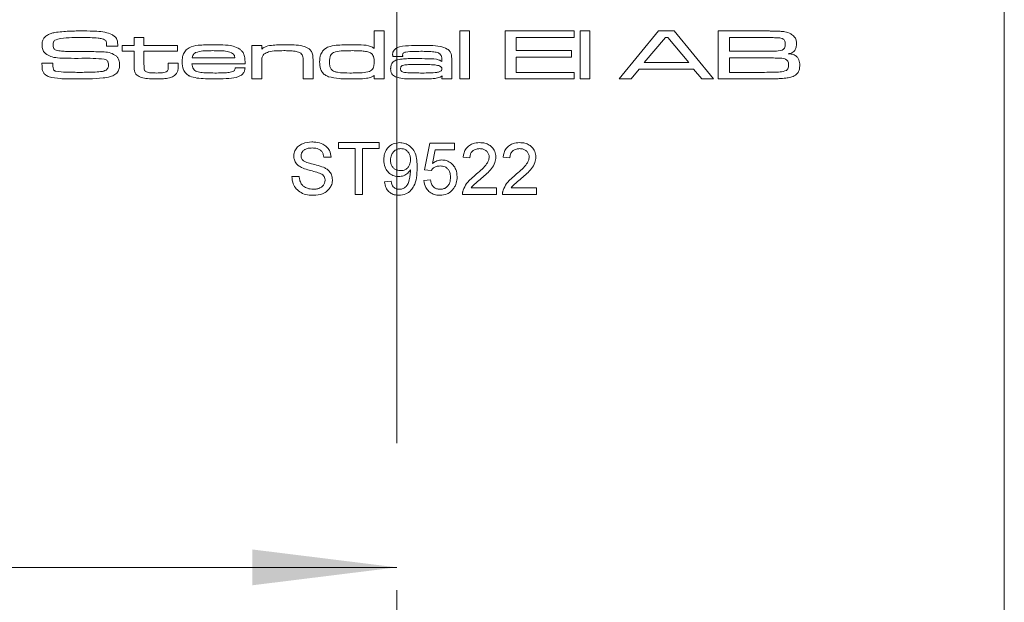
# Model space of a CAD drawing. Units: millimetres. Extents: x 0 to 210, y 0 to 297.
# Drawn here: x 62 to 79, y 169 to 179 of the extents above; entities that cross this region are included whole.
import ezdxf

# ---------------------------------------------------------------- set-up
doc = ezdxf.new("R2010")
doc.units = ezdxf.units.MM
doc.linetypes.add('CENTERX2', pattern=[20.32, 12.7, -2.54, 2.54, -2.54])
doc.styles.add('SLDTEXTSTYLE0', font='TXT', dxfattribs={"width": 0.75})
doc.dimstyles.new('SLDDIMSTYLE0', dxfattribs={"dimtxt": 3.5, "dimasz": 2.5, "dimexe": 0, "dimexo": 0.0625, "dimgap": 0.875, "dimtad": 1, "dimlfac": 2, "dimrnd": 1e-09, "dimzin": 12, "dimdsep": 46, "dimtxsty": 'SLDTEXTSTYLE0', "dimsah": 1, "dimcen": 0.09, "dimadec": 0, "dimazin": 3, "dimtfac": 1, "dimtofl": 0, "dimtmove": 0, "dimatfit": 3, "dimfxl": 0, "dimfrac": 2, "dimtolj": 1, "dimtzin": 12, "dimarcsym": 0})

# ---------------------------------------------------------------- blocks, each defined once
blk = doc.blocks.new('_D_11')
at = {"color": 7, "linetype": 'Continuous', "lineweight": 0}
for p, q in [((59.102, 169.808), (47.165, 169.808)), ((68.603, 169.808), (59.102, 169.808))]:
    blk.add_line(p, q, dxfattribs=at)
for points in [[(59.102, 169.808), (61.602, 169.498), (61.602, 170.118)], [(68.603, 169.808), (66.103, 170.118), (66.103, 169.498)]]:
    blk.add_solid(points, dxfattribs=at)
at = {"color": 7, "linetype": 'Continuous', "lineweight": 0, "insert": (47.165, 174.32), "char_height": 3.5, "attachment_point": 1, "style": 'SLDTEXTSTYLE0'}
blk.add_mtext('19', dxfattribs=at)

msp = doc.modelspace()

# ---------------------------------------------------------------- linework, layer by layer
at = {"color": 7, "linetype": 'CENTERX2', "lineweight": 0}
msp.add_line((68.6033, 204.9759), (68.6033, 53.9382), dxfattribs=at)
at = {"color": 7, "linetype": 'Continuous', "lineweight": 15}
for p, q in [((79.1018, 52.5011), (79.1018, 201.5011)), ((68.3818, 179.081), (68.2113, 179.081)), ((68.2113, 179.081), (68.2113, 178.7794)), ((68.3818, 178.2511), (68.3818, 179.081)), ((69.8598, 179.081), (69.6892, 179.081)), ((69.6892, 179.081), (69.6892, 178.2511)), ((69.8598, 178.2511), (69.8598, 179.081)), ((71.6674, 179.081), (70.4737, 179.081)), ((70.4737, 179.081), (70.4737, 178.2511)), ((71.6674, 178.9673), (71.6674, 179.081)), ((71.9403, 179.081), (71.7697, 179.081)), ((71.7697, 179.081), (71.7697, 178.2511)), ((71.9403, 178.2511), (71.9403, 179.081)), ((73.1247, 179.081), (72.4458, 178.2511)), ((73.3969, 179.081), (73.1247, 179.081)), ((74.0769, 178.2511), (73.3969, 179.081)), ((74.9571, 179.0808), (74.1572, 179.081)), ((74.1572, 179.081), (74.1572, 178.2511)), ((64.0617, 178.9673), (64.0617, 178.8309)), ((64.2322, 178.9673), (64.0617, 178.9673)), ((64.2322, 178.8309), (64.2322, 178.9673)), ((70.6669, 178.7399), (70.6669, 178.9673)), ((70.6669, 178.9673), (71.6674, 178.9673)), ((72.8771, 178.5353), (73.2432, 178.9673)), ((73.2432, 178.9673), (73.2871, 178.9673)), ((73.2871, 178.9673), (73.6507, 178.5353)), ((74.3504, 178.7286), (74.3504, 178.9673)), ((74.3504, 178.9673), (74.9571, 178.9673)), ((63.5867, 178.8431), (63.5867, 178.8195)), ((63.5867, 178.8195), (63.779, 178.8195)), ((64.0617, 178.8309), (63.857, 178.8309)), ((63.857, 178.8309), (63.857, 178.7286)), ((63.857, 178.7286), (64.0617, 178.7286)), ((64.0617, 178.7286), (64.0617, 178.4717)), ((64.232, 178.501), (64.2322, 178.7286)), ((64.812, 178.8309), (64.2322, 178.8309)), ((64.2322, 178.7286), (64.812, 178.7286)), ((64.812, 178.7286), (64.812, 178.8309)), ((66.2672, 178.8309), (66.0967, 178.8309)), ((66.0967, 178.8309), (66.0967, 178.2511)), ((66.2672, 178.7684), (66.2672, 178.8309)), ((71.6219, 178.7399), (70.6669, 178.7399)), ((71.6219, 178.6262), (71.6219, 178.7399)), ((74.9571, 178.7286), (74.3504, 178.7286)), ((62.6567, 178.5239), (62.4688, 178.5239)), ((64.8234, 178.5239), (64.6528, 178.5239)), ((64.6528, 178.5239), (64.6528, 178.4776)), ((64.8234, 178.4776), (64.8234, 178.5239)), ((65.8023, 178.6149), (65.0662, 178.6149)), ((66.2672, 178.2511), (66.2672, 178.5202)), ((66.9835, 178.5395), (66.9835, 178.2511)), ((67.154, 178.2511), (67.154, 178.577)), ((68.538, 178.6376), (68.7044, 178.6376)), ((69.3823, 178.5919), (69.3823, 178.5537)), ((69.5528, 178.2511), (69.5528, 178.5534)), ((70.6669, 178.6262), (71.6219, 178.6262)), ((70.6669, 178.3648), (70.6669, 178.6262)), ((73.6507, 178.5353), (72.8771, 178.5353)), ((74.3504, 178.6149), (74.9571, 178.6149)), ((74.3504, 178.3648), (74.3504, 178.6149)), ((65.0618, 178.5125), (65.9805, 178.5125)), ((65.9789, 178.4443), (65.81, 178.4443)), ((71.6674, 178.3648), (70.6669, 178.3648)), ((71.6674, 178.2511), (71.6674, 178.3648)), ((72.6503, 178.2511), (72.792, 178.4216)), ((72.792, 178.4216), (73.7321, 178.4216)), ((73.7321, 178.4216), (73.873, 178.2511)), ((74.9571, 178.3648), (74.3504, 178.3648)), ((66.0967, 178.2511), (66.2672, 178.2511)), ((66.9835, 178.2511), (67.154, 178.2511)), ((68.2113, 178.3085), (68.2113, 178.2511)), ((68.2113, 178.2511), (68.3818, 178.2511)), ((69.3844, 178.3035), (69.3823, 178.2511)), ((69.3823, 178.2511), (69.5528, 178.2511)), ((69.6892, 178.2511), (69.8598, 178.2511)), ((70.4737, 178.2511), (71.6674, 178.2511)), ((71.7697, 178.2511), (71.9403, 178.2511)), ((72.4458, 178.2511), (72.6503, 178.2511)), ((73.873, 178.2511), (74.0769, 178.2511)), ((74.1572, 178.2511), (74.9571, 178.2511)), ((68.2966, 177.15), (67.5936, 177.15)), ((67.5936, 177.15), (67.5936, 177.0463)), ((67.5936, 177.0463), (67.8817, 177.0463)), ((67.8817, 177.0463), (67.8817, 176.2511)), ((68.0085, 176.2511), (68.0085, 177.0463)), ((68.0085, 177.0463), (68.2966, 177.0463)), ((68.2966, 177.0463), (68.2966, 177.15)), ((69.1725, 177.1385), (69.0803, 176.6775)), ((69.5989, 177.1385), (69.1725, 177.1385)), ((69.2209, 176.7904), (69.2667, 177.0232)), ((69.2667, 177.0232), (69.5989, 177.0232)), ((69.5989, 177.0232), (69.5989, 177.1385)), ((67.3401, 176.8964), (67.4669, 176.8964)), ((69.7487, 176.8964), (69.864, 176.8849)), ((70.4402, 176.8964), (70.5554, 176.8849)), ((69.0803, 176.6775), (69.1955, 176.6659)), ((66.9137, 176.5622), (66.7869, 176.5622)), ((68.5041, 176.4816), (68.3888, 176.47)), ((69.184, 176.5046), (69.0688, 176.4931)), ((70.3249, 176.3663), (69.8852, 176.3663)), ((70.3249, 176.2511), (70.3249, 176.3663)), ((71.0164, 176.3663), (70.5767, 176.3663)), ((71.0164, 176.2511), (71.0164, 176.3663)), ((67.8817, 176.2511), (68.0085, 176.2511)), ((69.7372, 176.2511), (70.3249, 176.2511)), ((70.4287, 176.2511), (71.0164, 176.2511))]:
    msp.add_line(p, q, dxfattribs=at)
for points, knots in [([(62.8139, 179.0678), (62.7719, 179.064), (62.7085, 179.0581), (62.6243, 179.039), (62.585, 179.0198), (62.5651, 179.0101)], [0, 0, 0, 0, 0.491885, 0.7427076, 1, 1, 1, 1]), ([(63.1877, 179.081), (63.146, 179.0807), (63.0629, 179.0803), (62.9382, 179.0765), (62.8554, 179.0707), (62.8139, 179.0678)], [0, 0, 0, 0, 0.3341774, 0.6669339, 1, 1, 1, 1]), ([(63.6776, 179.0186), (63.6379, 179.0337), (63.554, 179.0654), (63.3873, 179.0778), (63.2641, 179.0798), (63.1877, 179.081)], [0, 0, 0, 0, 0.255151, 0.5380131, 1, 1, 1, 1]), ([(75.225, 179.0755), (75.1803, 179.0769), (75.1134, 179.079), (75.0241, 179.08), (74.9794, 179.0806), (74.9571, 179.0808)], [0, 0, 0, 0, 0.4999052, 0.749952, 1, 1, 1, 1]), ([(75.4724, 178.9808), (75.4525, 178.9995), (75.4067, 179.0425), (75.3163, 179.0671), (75.2532, 179.0729), (75.225, 179.0755)], [0, 0, 0, 0, 0.2980405, 0.6857751, 1, 1, 1, 1]), ([(62.5651, 179.0101), (62.5461, 178.9976), (62.5112, 178.9746), (62.4805, 178.9211), (62.4708, 178.8765), (62.4702, 178.8503), (62.47, 178.8428)], [0, 0, 0, 0, 0.332828, 0.61109719, 0.88834141, 1, 1, 1, 1]), ([(62.6633, 178.8424), (62.6636, 178.851), (62.6644, 178.8713), (62.6712, 178.9001), (62.6856, 178.9135), (62.6912, 178.9186)], [0, 0, 0, 0, 0.30791584, 0.73248824, 1, 1, 1, 1]), ([(62.6912, 178.9186), (62.7254, 178.9305), (62.8203, 178.9634), (62.9871, 178.9643), (63.1154, 178.9663), (63.1797, 178.9673)], [0, 0, 0, 0, 0.218716, 0.6080125, 1, 1, 1, 1]), ([(63.1797, 178.9673), (63.2213, 178.967), (63.3075, 178.9664), (63.4186, 178.9606), (63.5008, 178.9466), (63.5469, 178.9328), (63.5643, 178.9183), (63.5703, 178.9133)], [0, 0, 0, 0, 0.3127128, 0.6470019, 0.8312092, 0.9416013, 1, 1, 1, 1]), ([(63.5703, 178.9133), (63.5745, 178.9066), (63.5826, 178.8938), (63.5858, 178.8692), (63.5864, 178.8526), (63.5867, 178.8431)], [0, 0, 0, 0, 0.3188542, 0.6111666, 1, 1, 1, 1]), ([(63.779, 178.8195), (63.7781, 178.8576), (63.7767, 178.9098), (63.7438, 178.9733), (63.71, 178.9999), (63.6857, 179.014), (63.6776, 179.0186)], [0, 0, 0, 0, 0.47168842, 0.64518437, 0.8823372, 1, 1, 1, 1]), ([(74.9571, 178.9673), (74.9988, 178.9667), (75.0732, 178.9656), (75.1739, 178.9628), (75.2416, 178.9591), (75.2717, 178.9446), (75.277, 178.9421)], [0, 0, 0, 0, 0.3875261, 0.6903575, 0.9449902, 1, 1, 1, 1]), ([(75.277, 178.9421), (75.284, 178.937), (75.2978, 178.9272), (75.3117, 178.8991), (75.3165, 178.8721), (75.3167, 178.853), (75.3168, 178.8479)], [0, 0, 0, 0, 0.2394158, 0.4655943, 0.856466, 1, 1, 1, 1]), ([(75.3683, 178.687), (75.3897, 178.6905), (75.4246, 178.6964), (75.4667, 178.7235), (75.4947, 178.7614), (75.5082, 178.8092), (75.5095, 178.8441), (75.5101, 178.8602)], [0, 0, 0, 0, 0.2556598, 0.4190717, 0.5830444, 0.8084035, 1, 1, 1, 1]), ([(75.5101, 178.8602), (75.5098, 178.8709), (75.5091, 178.8922), (75.5025, 178.9236), (75.4911, 178.954), (75.4787, 178.9718), (75.4724, 178.9808)], [0, 0, 0, 0, 0.24850662, 0.49742661, 0.74402632, 1, 1, 1, 1]), ([(62.47, 178.8428), (62.4707, 178.8268), (62.4723, 178.7864), (62.49, 178.7296), (62.5187, 178.6999), (62.5303, 178.6879)], [0, 0, 0, 0, 0.28078925, 0.71041062, 1, 1, 1, 1]), ([(62.5303, 178.6879), (62.5594, 178.6698), (62.6224, 178.6307), (62.7546, 178.6113), (62.8514, 178.609), (62.9088, 178.6076)], [0, 0, 0, 0, 0.25897199, 0.56024417, 1, 1, 1, 1]), ([(62.7386, 178.7419), (62.7242, 178.7455), (62.7025, 178.7509), (62.6776, 178.7687), (62.6641, 178.7994), (62.6636, 178.8246), (62.6633, 178.8424)], [0, 0, 0, 0, 0.31378338, 0.46942091, 0.62675508, 1, 1, 1, 1]), ([(63.0438, 178.7234), (63.0021, 178.7239), (62.9304, 178.7249), (62.8283, 178.7289), (62.7686, 178.7375), (62.7386, 178.7419)], [0, 0, 0, 0, 0.4084513, 0.7036272, 1, 1, 1, 1]), ([(63.4289, 178.7223), (63.3873, 178.7224), (63.3022, 178.7225), (63.1739, 178.7229), (63.0872, 178.7232), (63.0438, 178.7234)], [0, 0, 0, 0, 0.3245756, 0.6622872, 1, 1, 1, 1]), ([(63.7503, 178.6483), (63.7201, 178.6672), (63.6576, 178.7066), (63.544, 178.7195), (63.4676, 178.7214), (63.4289, 178.7223)], [0, 0, 0, 0, 0.3144626, 0.6527959, 1, 1, 1, 1]), ([(64.947, 178.7376), (64.9322, 178.7146), (64.9065, 178.6744), (64.8938, 178.6066), (64.8923, 178.5659), (64.8916, 178.5452)], [0, 0, 0, 0, 0.3991018, 0.695427, 1, 1, 1, 1]), ([(65.4174, 178.8422), (65.3758, 178.8419), (65.2927, 178.8413), (65.1567, 178.833), (65.0282, 178.8126), (64.9673, 178.7563), (64.947, 178.7376)], [0, 0, 0, 0, 0.251587, 0.5032875, 0.8347722, 1, 1, 1, 1]), ([(65.0662, 178.6149), (65.0691, 178.6294), (65.0742, 178.6549), (65.0952, 178.6877), (65.1148, 178.7), (65.1248, 178.7063)], [0, 0, 0, 0, 0.3908013, 0.6879449, 1, 1, 1, 1]), ([(65.1248, 178.7063), (65.1659, 178.7182), (65.2333, 178.7377), (65.3306, 178.7389), (65.3849, 178.7396), (65.4121, 178.7399)], [0, 0, 0, 0, 0.4390178, 0.7192755, 1, 1, 1, 1]), ([(65.4121, 178.7399), (65.4537, 178.7394), (65.53, 178.7386), (65.6426, 178.735), (65.7101, 178.7141), (65.7443, 178.7035)], [0, 0, 0, 0, 0.3721273, 0.6824588, 1, 1, 1, 1]), ([(65.8887, 178.7653), (65.8507, 178.7855), (65.7601, 178.8335), (65.5951, 178.839), (65.477, 178.8411), (65.4174, 178.8422)], [0, 0, 0, 0, 0.26377811, 0.62883667, 1, 1, 1, 1]), ([(65.7443, 178.7035), (65.7561, 178.6965), (65.7767, 178.6842), (65.796, 178.6553), (65.8016, 178.6319), (65.8022, 178.6184), (65.8023, 178.6149)], [0, 0, 0, 0, 0.3650731, 0.6354713, 0.9060342, 1, 1, 1, 1]), ([(65.9805, 178.5125), (65.9795, 178.5404), (65.9775, 178.5962), (65.9663, 178.674), (65.9298, 178.7305), (65.9012, 178.7547), (65.8887, 178.7653)], [0, 0, 0, 0, 0.2989608, 0.5995762, 0.8248098, 1, 1, 1, 1]), ([(66.668, 178.8422), (66.6289, 178.842), (66.5507, 178.8415), (66.4344, 178.8333), (66.3331, 178.8169), (66.2842, 178.7809), (66.2672, 178.7684)], [0, 0, 0, 0, 0.28221, 0.5645817, 0.8488916, 1, 1, 1, 1]), ([(66.3059, 178.6777), (66.3324, 178.6927), (66.3971, 178.7291), (66.5174, 178.7372), (66.6047, 178.739), (66.6488, 178.7399)], [0, 0, 0, 0, 0.2555767, 0.6235654, 1, 1, 1, 1]), ([(66.6488, 178.7399), (66.6809, 178.7397), (66.7462, 178.7391), (66.8364, 178.7323), (66.905, 178.7188), (66.9343, 178.6994), (66.9421, 178.6943)], [0, 0, 0, 0, 0.3199699, 0.6507136, 0.9080123, 1, 1, 1, 1]), ([(67.0764, 178.7778), (67.0449, 178.7935), (66.9666, 178.8325), (66.8245, 178.8395), (66.7204, 178.8413), (66.668, 178.8422)], [0, 0, 0, 0, 0.2503052, 0.6219794, 1, 1, 1, 1]), ([(66.9421, 178.6943), (66.9507, 178.6858), (66.9679, 178.6687), (66.9798, 178.6297), (66.9827, 178.5866), (66.9832, 178.5553), (66.9835, 178.5395)], [0, 0, 0, 0, 0.21589837, 0.43316494, 0.71507725, 1, 1, 1, 1]), ([(67.154, 178.577), (67.1535, 178.6001), (67.1524, 178.6465), (67.1386, 178.7119), (67.1062, 178.7542), (67.0839, 178.7718), (67.0764, 178.7778)], [0, 0, 0, 0, 0.30877126, 0.62015072, 0.87257391, 1, 1, 1, 1]), ([(67.3203, 178.7318), (67.3061, 178.7092), (67.2814, 178.67), (67.2698, 178.6041), (67.2684, 178.5646), (67.2677, 178.5445)], [0, 0, 0, 0, 0.39888481, 0.69551649, 1, 1, 1, 1]), ([(67.851, 178.8422), (67.7626, 178.8414), (67.6286, 178.8401), (67.4628, 178.8245), (67.3712, 178.7837), (67.3346, 178.7464), (67.3203, 178.7318)], [0, 0, 0, 0, 0.4760545, 0.7205203, 0.8904997, 1, 1, 1, 1]), ([(67.4382, 178.5447), (67.4387, 178.5636), (67.4398, 178.6017), (67.4517, 178.6515), (67.4765, 178.6886), (67.4986, 178.7039), (67.5112, 178.7101), (67.5126, 178.7108)], [0, 0, 0, 0, 0.2944275, 0.5912444, 0.7823647, 0.9745592, 1, 1, 1, 1]), ([(67.5126, 178.7108), (67.554, 178.7206), (67.6275, 178.7379), (67.736, 178.739), (67.8018, 178.7396), (67.8347, 178.7399)], [0, 0, 0, 0, 0.3915211, 0.6955283, 1, 1, 1, 1]), ([(67.8347, 178.7399), (67.8763, 178.7393), (67.9448, 178.7382), (68.0407, 178.7333), (68.0935, 178.7211), (68.12, 178.7151)], [0, 0, 0, 0, 0.4354118, 0.7161904, 1, 1, 1, 1]), ([(68.2113, 178.7794), (68.1909, 178.7917), (68.1237, 178.8323), (67.9959, 178.8394), (67.8966, 178.8414), (67.851, 178.8422)], [0, 0, 0, 0, 0.1911949, 0.6293123, 1, 1, 1, 1]), ([(68.12, 178.7151), (68.1365, 178.7076), (68.1648, 178.6949), (68.1945, 178.6568), (68.2094, 178.605), (68.2106, 178.5647), (68.2113, 178.5406)], [0, 0, 0, 0, 0.2516088, 0.4313056, 0.6610243, 1, 1, 1, 1]), ([(69.0083, 178.8309), (68.9409, 178.8293), (68.8056, 178.8262), (68.6491, 178.8164), (68.5664, 178.7657), (68.5417, 178.7338), (68.5308, 178.7016), (68.53, 178.6808), (68.5296, 178.6724)], [0, 0, 0, 0, 0.3687852, 0.7399951, 0.8194346, 0.8870583, 0.9546139, 1, 1, 1, 1]), ([(68.7001, 178.6587), (68.7008, 178.666), (68.7019, 178.6785), (68.7126, 178.695), (68.7307, 178.7084), (68.7912, 178.7269), (68.8885, 178.7265), (68.9745, 178.7279), (69.0149, 178.7286)], [0, 0, 0, 0, 0.06178258, 0.10711798, 0.16605113, 0.25265219, 0.64926092, 1, 1, 1, 1]), ([(69.4722, 178.7676), (69.4329, 178.7848), (69.3407, 178.8252), (69.1805, 178.828), (69.0659, 178.8299), (69.0083, 178.8309)], [0, 0, 0, 0, 0.2701208, 0.633186, 1, 1, 1, 1]), ([(69.0149, 178.7286), (69.0567, 178.7283), (69.1332, 178.7279), (69.2352, 178.7219), (69.3075, 178.7094), (69.3384, 178.6894), (69.3471, 178.6838)], [0, 0, 0, 0, 0.3684689, 0.675798, 0.9088236, 1, 1, 1, 1]), ([(69.5528, 178.5534), (69.5525, 178.5892), (69.5522, 178.6412), (69.5358, 178.7091), (69.5056, 178.7443), (69.4821, 178.7606), (69.4722, 178.7676)], [0, 0, 0, 0, 0.4437455, 0.6450743, 0.8486668, 1, 1, 1, 1]), ([(75.2573, 178.7484), (75.2153, 178.7409), (75.1448, 178.7282), (75.044, 178.7291), (74.9861, 178.7287), (74.9571, 178.7286)], [0, 0, 0, 0, 0.4228975, 0.7114129, 1, 1, 1, 1]), ([(75.3168, 178.8479), (75.3154, 178.8301), (75.3133, 178.8023), (75.2927, 178.7703), (75.2735, 178.7558), (75.261, 178.7501), (75.2573, 178.7484)], [0, 0, 0, 0, 0.4274668, 0.6641962, 0.9018844, 1, 1, 1, 1]), ([(62.4688, 178.5239), (62.4689, 178.52), (62.4692, 178.5122), (62.4695, 178.4967), (62.4698, 178.485), (62.47, 178.4772)], [0, 0, 0, 0, 0.2501606, 0.500324, 1, 1, 1, 1]), ([(62.6573, 178.4964), (62.6571, 178.4987), (62.6567, 178.5033), (62.6566, 178.5125), (62.6567, 178.5193), (62.6567, 178.5239)], [0, 0, 0, 0, 0.2508471, 0.5013488, 1, 1, 1, 1]), ([(62.9088, 178.6076), (62.9921, 178.6072), (63.14, 178.6066), (63.3528, 178.6097), (63.4818, 178.5991), (63.5463, 178.5937)], [0, 0, 0, 0, 0.3918676, 0.6955881, 1, 1, 1, 1]), ([(63.5463, 178.5937), (63.5583, 178.5901), (63.5773, 178.5844), (63.5993, 178.5675), (63.6125, 178.5442), (63.6175, 178.5175), (63.6181, 178.4982), (63.6183, 178.4903)], [0, 0, 0, 0, 0.2657847, 0.4243785, 0.5838024, 0.8307957, 1, 1, 1, 1]), ([(63.8116, 178.499), (63.8095, 178.5247), (63.8064, 178.5648), (63.7815, 178.6154), (63.7609, 178.6371), (63.7503, 178.6483)], [0, 0, 0, 0, 0.4606683, 0.7217299, 1, 1, 1, 1]), ([(64.8916, 178.5452), (64.8948, 178.4991), (64.8998, 178.4287), (64.9502, 178.3477), (64.9926, 178.3147), (65.0183, 178.3016), (65.0227, 178.2994)], [0, 0, 0, 0, 0.4628417, 0.7059882, 0.949376, 1, 1, 1, 1]), ([(66.2672, 178.5202), (66.2674, 178.5348), (66.2677, 178.564), (66.2702, 178.6075), (66.2794, 178.6492), (66.2978, 178.669), (66.3059, 178.6777)], [0, 0, 0, 0, 0.2615845, 0.5233113, 0.7881004, 1, 1, 1, 1]), ([(67.2677, 178.5445), (67.2696, 178.5048), (67.2726, 178.4424), (67.3093, 178.3645), (67.3601, 178.317), (67.4016, 178.2984), (67.4226, 178.2891)], [0, 0, 0, 0, 0.3670806, 0.5766945, 0.7870764, 1, 1, 1, 1]), ([(67.7921, 178.3534), (67.7192, 178.354), (67.6283, 178.3548), (67.5274, 178.3746), (67.4884, 178.3923), (67.4611, 178.4228), (67.4412, 178.4748), (67.4394, 178.5177), (67.4382, 178.5447)], [0, 0, 0, 0, 0.4616317, 0.5757334, 0.6520747, 0.7289547, 0.8292067, 1, 1, 1, 1]), ([(68.2113, 178.5406), (68.2107, 178.5226), (68.2095, 178.4865), (68.196, 178.4376), (68.166, 178.4018), (68.1419, 178.3889), (68.1296, 178.3823)], [0, 0, 0, 0, 0.2841208, 0.5711719, 0.7812603, 1, 1, 1, 1]), ([(68.6161, 178.5841), (68.5953, 178.5773), (68.5615, 178.5663), (68.5236, 178.5341), (68.5013, 178.492), (68.4962, 178.4544), (68.4956, 178.4307), (68.4955, 178.4267)], [0, 0, 0, 0, 0.3003384, 0.4854594, 0.6716729, 0.9459271, 1, 1, 1, 1]), ([(68.5296, 178.6724), (68.5299, 178.6694), (68.5304, 178.6634), (68.5334, 178.6518), (68.5361, 178.6433), (68.538, 178.6376)], [0, 0, 0, 0, 0.2511215, 0.5020769, 1, 1, 1, 1]), ([(68.9284, 178.6035), (68.8929, 178.6032), (68.8231, 178.6026), (68.7185, 178.6005), (68.6503, 178.5896), (68.6161, 178.5841)], [0, 0, 0, 0, 0.3397068, 0.6688573, 1, 1, 1, 1]), ([(68.7044, 178.6376), (68.7043, 178.6406), (68.7041, 178.6466), (68.7039, 178.6545), (68.701, 178.6578), (68.7001, 178.6587)], [0, 0, 0, 0, 0.4135384, 0.8280124, 1, 1, 1, 1]), ([(69.3823, 178.5537), (69.3662, 178.5625), (69.2932, 178.6025), (69.1329, 178.5995), (68.9987, 178.6021), (68.9284, 178.6035)], [0, 0, 0, 0, 0.1181723, 0.5384737, 1, 1, 1, 1]), ([(69.3471, 178.6838), (69.3555, 178.675), (69.3733, 178.6564), (69.3813, 178.6222), (69.382, 178.6004), (69.3823, 178.5919)], [0, 0, 0, 0, 0.35519256, 0.74796935, 1, 1, 1, 1]), ([(74.9571, 178.6149), (74.9988, 178.6144), (75.0816, 178.6135), (75.1983, 178.6116), (75.2833, 178.6085), (75.3215, 178.5913), (75.3276, 178.5886)], [0, 0, 0, 0, 0.3349441, 0.6644114, 0.9458934, 1, 1, 1, 1]), ([(75.3276, 178.5886), (75.3361, 178.5831), (75.3525, 178.5727), (75.3682, 178.5427), (75.3731, 178.5148), (75.3735, 178.496), (75.3736, 178.4907)], [0, 0, 0, 0, 0.2610814, 0.5042991, 0.8614792, 1, 1, 1, 1]), ([(75.5669, 178.4895), (75.5648, 178.5212), (75.5615, 178.5701), (75.5268, 178.6272), (75.4806, 178.6632), (75.425, 178.6816), (75.3848, 178.6854), (75.3683, 178.687)], [0, 0, 0, 0, 0.296483, 0.4565115, 0.6168033, 0.8432629, 1, 1, 1, 1]), ([(62.47, 178.4772), (62.4711, 178.4493), (62.4728, 178.406), (62.4964, 178.3513), (62.5362, 178.313), (62.5718, 178.2975), (62.5933, 178.2882)], [0, 0, 0, 0, 0.3388701, 0.5265939, 0.7149949, 1, 1, 1, 1]), ([(62.7104, 178.3832), (62.7017, 178.3863), (62.688, 178.3911), (62.6726, 178.4041), (62.6604, 178.4296), (62.6587, 178.4616), (62.6576, 178.4876), (62.6573, 178.4964)], [0, 0, 0, 0, 0.2005401, 0.3141864, 0.4289085, 0.8071306, 1, 1, 1, 1]), ([(63.1356, 178.3648), (63.094, 178.365), (63.0107, 178.3654), (62.8686, 178.3664), (62.7687, 178.377), (62.7104, 178.3832)], [0, 0, 0, 0, 0.2934703, 0.5869415, 1, 1, 1, 1]), ([(63.0344, 178.2511), (63.1177, 178.2516), (63.281, 178.2526), (63.4877, 178.2604), (63.6375, 178.2838), (63.7196, 178.3149), (63.7513, 178.3439), (63.7616, 178.3534)], [0, 0, 0, 0, 0.3346485, 0.6558759, 0.8286709, 0.9437458, 1, 1, 1, 1]), ([(63.5142, 178.3822), (63.4727, 178.3777), (63.3891, 178.3687), (63.2627, 178.3655), (63.178, 178.365), (63.1356, 178.3648)], [0, 0, 0, 0, 0.3299878, 0.6648586, 1, 1, 1, 1]), ([(63.6183, 178.4903), (63.6173, 178.4767), (63.6155, 178.4532), (63.5999, 178.4228), (63.5742, 178.4001), (63.544, 178.3876), (63.5223, 178.3836), (63.5142, 178.3822)], [0, 0, 0, 0, 0.2436992, 0.4221758, 0.6012759, 0.8512646, 1, 1, 1, 1]), ([(63.7616, 178.3534), (63.7696, 178.3637), (63.7913, 178.3917), (63.8086, 178.4427), (63.8107, 178.482), (63.8116, 178.499)], [0, 0, 0, 0, 0.2490049, 0.6745831, 1, 1, 1, 1]), ([(64.0617, 178.4717), (64.0621, 178.4526), (64.0629, 178.4143), (64.0726, 178.356), (64.0991, 178.3278), (64.1119, 178.3141)], [0, 0, 0, 0, 0.3368349, 0.6764893, 1, 1, 1, 1]), ([(64.2544, 178.3859), (64.249, 178.3914), (64.2381, 178.4024), (64.2345, 178.4309), (64.233, 178.4632), (64.2323, 178.4884), (64.232, 178.501)], [0, 0, 0, 0, 0.1857471, 0.3746943, 0.687018, 1, 1, 1, 1]), ([(64.4526, 178.3534), (64.4197, 178.354), (64.3699, 178.3548), (64.3013, 178.3606), (64.2703, 178.3773), (64.2544, 178.3859)], [0, 0, 0, 0, 0.4875742, 0.736384, 1, 1, 1, 1]), ([(64.6324, 178.3855), (64.621, 178.3783), (64.5831, 178.3545), (64.5183, 178.3547), (64.4701, 178.3537), (64.4526, 178.3534)], [0, 0, 0, 0, 0.2162753, 0.7151915, 1, 1, 1, 1]), ([(64.6528, 178.4776), (64.6528, 178.469), (64.6527, 178.452), (64.6513, 178.4265), (64.6466, 178.4024), (64.6367, 178.3906), (64.6324, 178.3855)], [0, 0, 0, 0, 0.2642794, 0.5286182, 0.7956456, 1, 1, 1, 1]), ([(64.7724, 178.3196), (64.7859, 178.3346), (64.8123, 178.3639), (64.8224, 178.4221), (64.823, 178.4591), (64.8234, 178.4776)], [0, 0, 0, 0, 0.3470701, 0.675884, 1, 1, 1, 1]), ([(65.1126, 178.3955), (65.1027, 178.4043), (65.0815, 178.4231), (65.0663, 178.4661), (65.0633, 178.4968), (65.0618, 178.5125)], [0, 0, 0, 0, 0.2964939, 0.6382571, 1, 1, 1, 1]), ([(65.4869, 178.3534), (65.4451, 178.3536), (65.3616, 178.3539), (65.2476, 178.3587), (65.1612, 178.3689), (65.123, 178.3898), (65.1126, 178.3955)], [0, 0, 0, 0, 0.328895, 0.65809507, 0.90659505, 1, 1, 1, 1]), ([(65.783, 178.3882), (65.7564, 178.3781), (65.7038, 178.3582), (65.6027, 178.3552), (65.531, 178.3541), (65.4869, 178.3534)], [0, 0, 0, 0, 0.2816776, 0.5579885, 1, 1, 1, 1]), ([(65.5023, 178.2511), (65.5686, 178.2524), (65.6898, 178.2548), (65.8315, 178.2738), (65.9181, 178.3148), (65.9579, 178.3574), (65.9757, 178.4039), (65.978, 178.4325), (65.9789, 178.4443)], [0, 0, 0, 0, 0.3502475, 0.6395008, 0.7435176, 0.8487281, 0.9378071, 1, 1, 1, 1]), ([(65.81, 178.4443), (65.8086, 178.4374), (65.8058, 178.423), (65.7984, 178.4023), (65.7878, 178.3926), (65.783, 178.3882)], [0, 0, 0, 0, 0.3315775, 0.6973286, 1, 1, 1, 1]), ([(68.1296, 178.3823), (68.0881, 178.3728), (68.012, 178.3553), (67.8983, 178.3543), (67.8275, 178.3537), (67.7921, 178.3534)], [0, 0, 0, 0, 0.374276, 0.6869225, 1, 1, 1, 1]), ([(68.4955, 178.4267), (68.4961, 178.4119), (68.4972, 178.3822), (68.5112, 178.3391), (68.542, 178.3071), (68.567, 178.2939), (68.5792, 178.2875)], [0, 0, 0, 0, 0.2556333, 0.5142315, 0.7620995, 1, 1, 1, 1]), ([(68.666, 178.4253), (68.6666, 178.4343), (68.6674, 178.449), (68.677, 178.4674), (68.689, 178.4789), (68.6986, 178.483), (68.703, 178.4848)], [0, 0, 0, 0, 0.3531008, 0.582814, 0.8127659, 1, 1, 1, 1]), ([(68.7113, 178.3676), (68.7037, 178.3703), (68.6906, 178.375), (68.676, 178.3888), (68.6674, 178.4057), (68.6665, 178.4184), (68.666, 178.4253)], [0, 0, 0, 0, 0.3020671, 0.5213197, 0.7411744, 1, 1, 1, 1]), ([(68.703, 178.4848), (68.7297, 178.4898), (68.7828, 178.4996), (68.8885, 178.5002), (68.9667, 178.5008), (69.0181, 178.5012)], [0, 0, 0, 0, 0.2571016, 0.511775, 1, 1, 1, 1]), ([(69.0455, 178.3534), (69.0038, 178.3536), (68.9273, 178.3541), (68.8156, 178.3552), (68.7461, 178.3635), (68.7113, 178.3676)], [0, 0, 0, 0, 0.3734731, 0.6861746, 1, 1, 1, 1]), ([(69.0181, 178.5012), (69.0598, 178.5009), (69.1417, 178.5004), (69.2375, 178.4958), (69.3053, 178.4871), (69.3394, 178.4774), (69.3637, 178.4645), (69.3756, 178.4516), (69.3816, 178.439), (69.3821, 178.4312), (69.3823, 178.4276)], [0, 0, 0, 0, 0.3186455, 0.6260854, 0.7329697, 0.8409733, 0.8954827, 0.9405712, 0.9731734, 1, 1, 1, 1]), ([(69.3823, 178.4276), (69.3814, 178.4202), (69.3799, 178.4069), (69.3663, 178.3899), (69.3388, 178.3724), (69.2711, 178.3587), (69.17, 178.3544), (69.0871, 178.3537), (69.0455, 178.3534)], [0, 0, 0, 0, 0.0597056, 0.1066715, 0.1720428, 0.323032, 0.6605471, 1, 1, 1, 1]), ([(75.3324, 178.3964), (75.2973, 178.3865), (75.2281, 178.3671), (75.1012, 178.3664), (75.0115, 178.3654), (74.9571, 178.3648)], [0, 0, 0, 0, 0.287749, 0.5675917, 1, 1, 1, 1]), ([(75.3736, 178.4907), (75.3734, 178.4812), (75.3727, 178.4582), (75.3635, 178.4267), (75.3466, 178.4054), (75.3357, 178.3985), (75.3324, 178.3964)], [0, 0, 0, 0, 0.2641915, 0.6414039, 0.8918468, 1, 1, 1, 1]), ([(75.4912, 178.315), (75.5082, 178.3302), (75.5403, 178.3589), (75.5633, 178.4228), (75.5657, 178.4661), (75.5669, 178.4895)], [0, 0, 0, 0, 0.34129468, 0.64413507, 1, 1, 1, 1]), ([(62.5933, 178.2882), (62.6563, 178.275), (62.7603, 178.2531), (62.9087, 178.252), (62.9925, 178.2514), (63.0344, 178.2511)], [0, 0, 0, 0, 0.43327448, 0.71650447, 1, 1, 1, 1]), ([(64.1119, 178.3141), (64.137, 178.2994), (64.1925, 178.2668), (64.3081, 178.254), (64.3929, 178.2522), (64.4431, 178.2511)], [0, 0, 0, 0, 0.2528319, 0.5586631, 1, 1, 1, 1]), ([(64.4431, 178.2511), (64.4848, 178.2517), (64.5615, 178.2527), (64.6624, 178.2661), (64.7332, 178.2883), (64.7627, 178.3119), (64.7724, 178.3196)], [0, 0, 0, 0, 0.36505188, 0.67047072, 0.89218616, 1, 1, 1, 1]), ([(65.0227, 178.2994), (65.0632, 178.2869), (65.1518, 178.2597), (65.3143, 178.2534), (65.4333, 178.2519), (65.5023, 178.2511)], [0, 0, 0, 0, 0.2614327, 0.5718637, 1, 1, 1, 1]), ([(67.4226, 178.2891), (67.4838, 178.2753), (67.5794, 178.2538), (67.7125, 178.2518), (67.7827, 178.2513), (67.8178, 178.2511)], [0, 0, 0, 0, 0.471151, 0.7354387, 1, 1, 1, 1]), ([(67.8178, 178.2511), (67.8595, 178.2514), (67.9463, 178.2521), (68.0642, 178.2575), (68.1571, 178.2751), (68.1978, 178.3002), (68.2113, 178.3085)], [0, 0, 0, 0, 0.3103884, 0.6460018, 0.8826551, 1, 1, 1, 1]), ([(68.5792, 178.2875), (68.6203, 178.2759), (68.7017, 178.2529), (68.8487, 178.2531), (68.9521, 178.2518), (69.0139, 178.2511)], [0, 0, 0, 0, 0.2909291, 0.5766558, 1, 1, 1, 1]), ([(69.0139, 178.2511), (69.0555, 178.2514), (69.1385, 178.2521), (69.2513, 178.2565), (69.336, 178.274), (69.3732, 178.2967), (69.3844, 178.3035)], [0, 0, 0, 0, 0.3298852, 0.6561426, 0.896596, 1, 1, 1, 1]), ([(74.9571, 178.2511), (74.999, 178.2513), (75.062, 178.2515), (75.1459, 178.2535), (75.1878, 178.2554), (75.2088, 178.2564)], [0, 0, 0, 0, 0.4998427, 0.749901, 1, 1, 1, 1]), ([(75.2088, 178.2564), (75.248, 178.259), (75.3153, 178.2635), (75.4126, 178.2758), (75.4647, 178.3018), (75.4912, 178.315)], [0, 0, 0, 0, 0.4053233, 0.696516, 1, 1, 1, 1]), ([(67.1336, 177.1615), (67.0785, 177.1567), (66.9956, 177.1495), (66.8982, 177.0936), (66.8467, 177.0289), (66.8237, 176.9656), (66.822, 176.9275), (66.8215, 176.9153)], [0, 0, 0, 0, 0.36897143, 0.55497796, 0.74213558, 0.91792065, 1, 1, 1, 1]), ([(67.4669, 176.8964), (67.4607, 176.9363), (67.4503, 177.0035), (67.392, 177.0811), (67.3109, 177.1342), (67.2206, 177.1587), (67.1564, 177.1608), (67.1336, 177.1615)], [0, 0, 0, 0, 0.2508004, 0.42244189, 0.59423669, 0.8558503, 1, 1, 1, 1]), ([(66.9483, 176.9236), (66.9497, 176.938), (66.9525, 176.9668), (66.9773, 177.0055), (67.0163, 177.0378), (67.0734, 177.0553), (67.1157, 177.0569), (67.1386, 177.0578)], [0, 0, 0, 0, 0.1636775, 0.3288221, 0.5132391, 0.7366121, 1, 1, 1, 1]), ([(67.1386, 177.0578), (67.1676, 177.0563), (67.2142, 177.0539), (67.2738, 177.0278), (67.3108, 176.9907), (67.3326, 176.9447), (67.3376, 176.9125), (67.3401, 176.8964)], [0, 0, 0, 0, 0.2997385, 0.4802274, 0.6621545, 0.8317506, 1, 1, 1, 1]), ([(68.6528, 177.15), (68.6145, 177.1461), (68.5422, 177.1389), (68.4579, 177.0772), (68.4031, 177.0002), (68.3799, 176.9222), (68.378, 176.8715), (68.3773, 176.8516)], [0, 0, 0, 0, 0.2501771, 0.4726361, 0.6650974, 0.868172, 1, 1, 1, 1]), ([(68.4925, 176.8455), (68.4951, 176.8763), (68.4994, 176.9279), (68.5382, 176.99), (68.5847, 177.029), (68.6323, 177.0448), (68.6607, 177.0459), (68.6705, 177.0463)], [0, 0, 0, 0, 0.305118, 0.5101975, 0.7154025, 0.9026147, 1, 1, 1, 1]), ([(68.9535, 176.7187), (68.9514, 176.8048), (68.9483, 176.9257), (68.8686, 177.0601), (68.7875, 177.1229), (68.7104, 177.1479), (68.6656, 177.1495), (68.6528, 177.15)], [0, 0, 0, 0, 0.4264934, 0.5991854, 0.7726867, 0.9353694, 1, 1, 1, 1]), ([(68.6705, 177.0463), (68.6917, 177.0444), (68.7301, 177.0412), (68.7784, 177.0117), (68.8118, 176.9719), (68.8348, 176.918), (68.837, 176.8772), (68.8383, 176.8541)], [0, 0, 0, 0, 0.2208806, 0.3980425, 0.5752113, 0.7591001, 1, 1, 1, 1]), ([(70.0368, 177.15), (69.9943, 177.147), (69.9246, 177.1421), (69.839, 177.0942), (69.7855, 177.0327), (69.7576, 176.9631), (69.7514, 176.9167), (69.7487, 176.8964)], [0, 0, 0, 0, 0.295201, 0.4834122, 0.6719932, 0.8566497, 1, 1, 1, 1]), ([(69.864, 176.8849), (69.8656, 176.9061), (69.8686, 176.9432), (69.8949, 176.9906), (69.9315, 177.0222), (69.9793, 177.0432), (70.0148, 177.0452), (70.0343, 177.0463)], [0, 0, 0, 0, 0.238542, 0.4186278, 0.5990749, 0.7793812, 1, 1, 1, 1]), ([(70.0343, 177.0463), (70.0555, 177.0448), (70.0939, 177.0421), (70.1439, 177.0155), (70.1797, 176.9774), (70.1964, 176.9359), (70.1977, 176.9097), (70.1982, 176.9008)], [0, 0, 0, 0, 0.2578798, 0.4681387, 0.6783833, 0.8897207, 1, 1, 1, 1]), ([(70.3134, 176.9018), (70.3102, 176.9347), (70.3041, 176.9974), (70.2516, 177.0726), (70.1843, 177.1228), (70.1101, 177.1467), (70.06, 177.1489), (70.0368, 177.15)], [0, 0, 0, 0, 0.2344356, 0.4480424, 0.6387523, 0.8329738, 1, 1, 1, 1]), ([(70.7283, 177.15), (70.6858, 177.147), (70.6161, 177.1421), (70.5304, 177.0942), (70.477, 177.0327), (70.4491, 176.9631), (70.4429, 176.9167), (70.4402, 176.8964)], [0, 0, 0, 0, 0.295201, 0.4834122, 0.6719932, 0.8566497, 1, 1, 1, 1]), ([(70.5554, 176.8849), (70.5571, 176.9061), (70.5601, 176.9432), (70.5864, 176.9906), (70.623, 177.0222), (70.6707, 177.0432), (70.7062, 177.0452), (70.7258, 177.0463)], [0, 0, 0, 0, 0.238542, 0.4186278, 0.5990749, 0.7793812, 1, 1, 1, 1]), ([(70.7258, 177.0463), (70.7469, 177.0448), (70.7854, 177.0421), (70.8353, 177.0155), (70.8712, 176.9774), (70.8879, 176.9359), (70.8892, 176.9097), (70.8896, 176.9008)], [0, 0, 0, 0, 0.2578798, 0.4681387, 0.6783833, 0.8897207, 1, 1, 1, 1]), ([(71.0049, 176.9018), (71.0017, 176.9347), (70.9956, 176.9974), (70.943, 177.0726), (70.8758, 177.1228), (70.8015, 177.1467), (70.7515, 177.1489), (70.7283, 177.15)], [0, 0, 0, 0, 0.2344356, 0.4480424, 0.6387523, 0.8329738, 1, 1, 1, 1]), ([(66.8215, 176.9153), (66.8233, 176.8943), (66.8272, 176.8473), (66.8631, 176.7856), (66.9103, 176.7448), (66.942, 176.7277), (66.9542, 176.721)], [0, 0, 0, 0, 0.2537416, 0.5648434, 0.8323064, 1, 1, 1, 1]), ([(66.9805, 176.8442), (66.9713, 176.8554), (66.9534, 176.877), (66.9489, 176.9071), (66.9483, 176.922), (66.9483, 176.9236)], [0, 0, 0, 0, 0.4866626, 0.9453773, 1, 1, 1, 1]), ([(67.334, 176.7236), (67.2944, 176.7373), (67.2158, 176.7646), (67.1032, 176.7908), (67.021, 176.8136), (66.9874, 176.839), (66.9805, 176.8442)], [0, 0, 0, 0, 0.3343755, 0.6643256, 0.9307109, 1, 1, 1, 1]), ([(68.3773, 176.8516), (68.3806, 176.8089), (68.3863, 176.736), (68.4407, 176.6464), (68.5099, 176.5879), (68.5793, 176.5642), (68.6206, 176.5627), (68.6325, 176.5622)], [0, 0, 0, 0, 0.2943445, 0.5033636, 0.7121849, 0.9169688, 1, 1, 1, 1]), ([(68.6676, 176.6659), (68.6464, 176.6674), (68.6077, 176.6701), (68.5571, 176.6967), (68.5201, 176.7359), (68.4962, 176.7874), (68.4938, 176.8257), (68.4925, 176.8455)], [0, 0, 0, 0, 0.223827, 0.409023, 0.5940515, 0.7899582, 1, 1, 1, 1]), ([(68.8383, 176.8541), (68.8359, 176.8231), (68.8322, 176.7742), (68.7956, 176.7173), (68.7529, 176.6832), (68.7075, 176.6675), (68.6783, 176.6664), (68.6676, 176.6659)], [0, 0, 0, 0, 0.320897, 0.5071893, 0.6931755, 0.8873527, 1, 1, 1, 1]), ([(69.3812, 176.8503), (69.3522, 176.8472), (69.3088, 176.8425), (69.2565, 176.8162), (69.2329, 176.799), (69.2209, 176.7904)], [0, 0, 0, 0, 0.4968499, 0.7455286, 1, 1, 1, 1]), ([(69.645, 176.5593), (69.6414, 176.602), (69.6351, 176.6759), (69.5778, 176.7659), (69.5061, 176.8254), (69.4348, 176.8486), (69.3929, 176.85), (69.3812, 176.8503)], [0, 0, 0, 0, 0.2894639, 0.5009906, 0.7123924, 0.919312, 1, 1, 1, 1]), ([(70.1982, 176.9008), (70.1954, 176.8796), (70.1889, 176.829), (70.1348, 176.7502), (70.0535, 176.6705), (69.989, 176.6151), (69.9565, 176.5873)], [0, 0, 0, 0, 0.1560602, 0.3727611, 0.6846494, 1, 1, 1, 1]), ([(70.064, 176.5331), (70.0957, 176.5602), (70.157, 176.6129), (70.2403, 176.699), (70.3024, 176.7957), (70.3099, 176.8685), (70.3134, 176.9018)], [0, 0, 0, 0, 0.2721063, 0.527197, 0.7839041, 1, 1, 1, 1]), ([(70.8896, 176.9008), (70.8869, 176.8796), (70.8804, 176.829), (70.8263, 176.7502), (70.745, 176.6705), (70.6804, 176.6151), (70.648, 176.5873)], [0, 0, 0, 0, 0.1560602, 0.3727611, 0.6846494, 1, 1, 1, 1]), ([(70.7555, 176.5331), (70.7871, 176.5602), (70.8485, 176.6129), (70.9317, 176.699), (70.9938, 176.7957), (71.0014, 176.8685), (71.0049, 176.9018)], [0, 0, 0, 0, 0.2721063, 0.527197, 0.7839041, 1, 1, 1, 1]), ([(66.9542, 176.721), (66.9903, 176.7066), (67.0594, 176.6789), (67.1664, 176.6543), (67.2337, 176.6324), (67.2673, 176.6215)], [0, 0, 0, 0, 0.3547071, 0.6773791, 1, 1, 1, 1]), ([(67.4899, 176.5062), (67.4869, 176.5364), (67.4814, 176.5904), (67.4377, 176.6565), (67.3868, 176.6976), (67.3499, 176.7158), (67.334, 176.7236)], [0, 0, 0, 0, 0.3159796, 0.5650453, 0.8132459, 1, 1, 1, 1]), ([(68.6325, 176.5622), (68.662, 176.5655), (68.7202, 176.5721), (68.7925, 176.6177), (68.8239, 176.6602), (68.8383, 176.6796)], [0, 0, 0, 0, 0.358466, 0.706775, 1, 1, 1, 1]), ([(68.6371, 176.2395), (68.6786, 176.2438), (68.7563, 176.2519), (68.8459, 176.3183), (68.9113, 176.415), (68.949, 176.5513), (68.9519, 176.6598), (68.9535, 176.7187)], [0, 0, 0, 0, 0.19017845, 0.35656211, 0.4967924, 0.72675996, 1, 1, 1, 1]), ([(68.8388, 176.6577), (68.833, 176.5889), (68.8253, 176.499), (68.7757, 176.3978), (68.7264, 176.3598), (68.6794, 176.3448), (68.6522, 176.3436), (68.6431, 176.3433)], [0, 0, 0, 0, 0.49615531, 0.64838788, 0.80230491, 0.933818, 1, 1, 1, 1]), ([(68.8383, 176.6796), (68.8383, 176.6778), (68.8384, 176.6741), (68.8387, 176.6668), (68.8388, 176.6613), (68.8388, 176.6577)], [0, 0, 0, 0, 0.2500033, 0.5000071, 1, 1, 1, 1]), ([(69.1955, 176.6659), (69.2088, 176.6825), (69.2334, 176.7132), (69.2882, 176.7429), (69.3278, 176.7453), (69.3493, 176.7466)], [0, 0, 0, 0, 0.3489977, 0.6468109, 1, 1, 1, 1]), ([(69.3493, 176.7466), (69.3792, 176.7443), (69.4257, 176.7407), (69.4786, 176.7048), (69.5109, 176.6599), (69.5275, 176.6069), (69.5291, 176.5688), (69.5297, 176.5525)], [0, 0, 0, 0, 0.292955, 0.4565506, 0.6199513, 0.8372858, 1, 1, 1, 1]), ([(66.7869, 176.5622), (66.7919, 176.5199), (66.8008, 176.4429), (66.8607, 176.3457), (66.9478, 176.2766), (67.0544, 176.2436), (67.129, 176.2408), (67.1634, 176.2395)], [0, 0, 0, 0, 0.2271953, 0.4123722, 0.5982958, 0.8145607, 1, 1, 1, 1]), ([(67.1579, 176.3433), (67.1232, 176.3463), (67.0638, 176.3516), (66.9931, 176.3903), (66.9454, 176.4409), (66.9222, 176.5009), (66.9163, 176.5435), (66.9137, 176.5622)], [0, 0, 0, 0, 0.2825859, 0.4844952, 0.6465205, 0.8449391, 1, 1, 1, 1]), ([(67.3631, 176.5001), (67.3611, 176.4829), (67.3569, 176.4483), (67.3287, 176.4037), (67.2832, 176.3682), (67.2243, 176.3468), (67.1794, 176.3444), (67.1579, 176.3433)], [0, 0, 0, 0, 0.1796056, 0.3598622, 0.5322441, 0.7753248, 1, 1, 1, 1]), ([(67.1634, 176.2395), (67.2164, 176.2443), (67.3011, 176.252), (67.4034, 176.3114), (67.4627, 176.3838), (67.4877, 176.4537), (67.4894, 176.4944), (67.4899, 176.5062)], [0, 0, 0, 0, 0.33612016, 0.53713942, 0.73949337, 0.92425322, 1, 1, 1, 1]), ([(67.2673, 176.6215), (67.2798, 176.6158), (67.3049, 176.6046), (67.3367, 176.5795), (67.357, 176.5458), (67.3624, 176.5183), (67.363, 176.503), (67.3631, 176.5001)], [0, 0, 0, 0, 0.2482908, 0.4983428, 0.7228585, 0.9470112, 1, 1, 1, 1]), ([(68.6431, 176.3433), (68.6243, 176.345), (68.5923, 176.3478), (68.5532, 176.3719), (68.5238, 176.409), (68.5103, 176.448), (68.5053, 176.4749), (68.5041, 176.4816)], [0, 0, 0, 0, 0.2582816, 0.4391214, 0.6197167, 0.9060319, 1, 1, 1, 1]), ([(69.0688, 176.4931), (69.0764, 176.4523), (69.0896, 176.3823), (69.1539, 176.3027), (69.2285, 176.2561), (69.297, 176.2408), (69.3365, 176.2398), (69.3481, 176.2395)], [0, 0, 0, 0, 0.2936185, 0.5043893, 0.715463, 0.9164856, 1, 1, 1, 1]), ([(69.3488, 176.3433), (69.3282, 176.3448), (69.2922, 176.3475), (69.2465, 176.3728), (69.2112, 176.4125), (69.1922, 176.4592), (69.1862, 176.4927), (69.184, 176.5046)], [0, 0, 0, 0, 0.240687, 0.4198657, 0.5989202, 0.8572116, 1, 1, 1, 1]), ([(69.5297, 176.5525), (69.5277, 176.5219), (69.5242, 176.4705), (69.4902, 176.4057), (69.4456, 176.3642), (69.3947, 176.3455), (69.3626, 176.3439), (69.3488, 176.3433)], [0, 0, 0, 0, 0.2924081, 0.4907422, 0.6902112, 0.8668422, 1, 1, 1, 1]), ([(69.5762, 176.3487), (69.5876, 176.3651), (69.6195, 176.4113), (69.642, 176.4852), (69.6442, 176.5403), (69.645, 176.5593)], [0, 0, 0, 0, 0.2655178, 0.7462031, 1, 1, 1, 1]), ([(69.9565, 176.5873), (69.9244, 176.5607), (69.8704, 176.5162), (69.7951, 176.4329), (69.7663, 176.369), (69.7493, 176.331)], [0, 0, 0, 0, 0.3749007, 0.6284044, 1, 1, 1, 1]), ([(69.8852, 176.3663), (69.8981, 176.3828), (69.9239, 176.4158), (69.9864, 176.4688), (70.0332, 176.5076), (70.064, 176.5331)], [0, 0, 0, 0, 0.2553974, 0.5106015, 1, 1, 1, 1]), ([(70.648, 176.5873), (70.6158, 176.5607), (70.5619, 176.5162), (70.4866, 176.4329), (70.4578, 176.369), (70.4407, 176.331)], [0, 0, 0, 0, 0.3749007, 0.6284044, 1, 1, 1, 1]), ([(70.5767, 176.3663), (70.5896, 176.3828), (70.6153, 176.4158), (70.6779, 176.4688), (70.7247, 176.5076), (70.7555, 176.5331)], [0, 0, 0, 0, 0.2553974, 0.5106015, 1, 1, 1, 1]), ([(68.3888, 176.47), (68.3956, 176.4352), (68.4072, 176.3752), (68.4581, 176.3032), (68.5213, 176.2588), (68.5845, 176.2413), (68.6232, 176.24), (68.6371, 176.2395)], [0, 0, 0, 0, 0.2807951, 0.4850323, 0.6893824, 0.8883394, 1, 1, 1, 1]), ([(69.3481, 176.2395), (69.39, 176.2437), (69.4617, 176.2507), (69.5365, 176.3012), (69.5658, 176.3362), (69.5762, 176.3487)], [0, 0, 0, 0, 0.4766187, 0.8134313, 1, 1, 1, 1]), ([(69.7493, 176.331), (69.7472, 176.3245), (69.7431, 176.3116), (69.738, 176.2849), (69.7375, 176.2646), (69.7372, 176.2511)], [0, 0, 0, 0, 0.2506599, 0.5016341, 1, 1, 1, 1]), ([(70.4407, 176.331), (70.4387, 176.3245), (70.4345, 176.3116), (70.4295, 176.2849), (70.429, 176.2646), (70.4287, 176.2511)], [0, 0, 0, 0, 0.2506599, 0.5016341, 1, 1, 1, 1])]:
    msp.add_open_spline(points, degree=3, knots=knots, dxfattribs=at)

# ---------------------------------------------------------------- dimensions: what is measured, and where the dimension line sits
at = {"color": 7, "linetype": 'Continuous', "lineweight": 0}
dim = msp.add_linear_dim(base=(59.1018, 169.808), p1=(68.6033, 204.9759), p2=(59.1018, 201.5011), angle=0, dimstyle='SLDDIMSTYLE0', dxfattribs=at)
dim.commit()
dim.dimension.update_dxf_attribs({"geometry": '_D_11', "text_midpoint": (49.7512, 169.808), "dimtype": 160})

doc.saveas('drawing.dxf')
